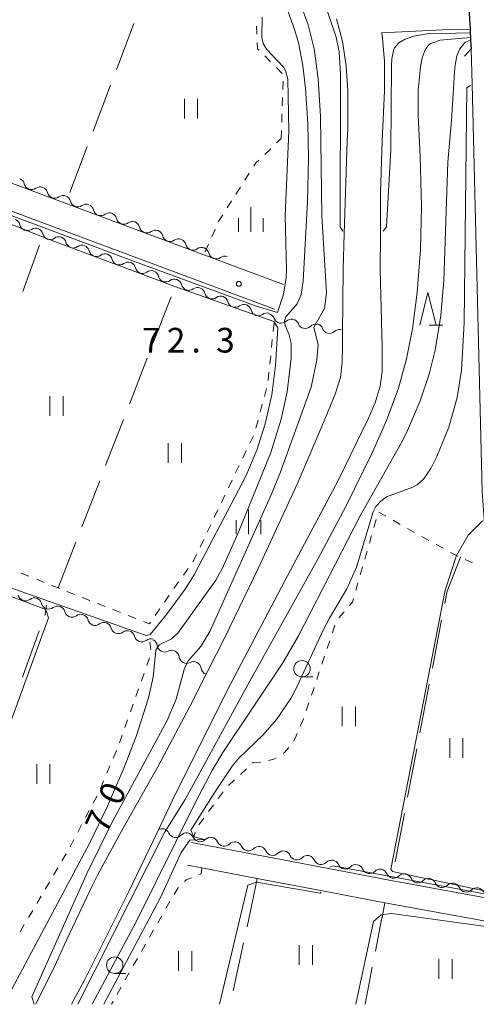
# Model space of a CAD drawing. Units: millimetres. Extents: x -70000 to -68000, y 28500 to 30000.
# Drawn here: x -69545 to -69476, y 28500 to 28650 of the extents above; entities that cross this region are included whole.
import ezdxf

# ---------------------------------------------------------------- set-up
doc = ezdxf.new("R2010")
doc.units = ezdxf.units.MM
for name, color, linetype, lineweight in [('210100_道路縁（街区線）', 7, 'Continuous', 15), ('220300_道路橋（高架部）', 7, 'Continuous', 30), ('220399_道路橋ひげ', 7, 'Continuous', 30), ('510100_水涯線（河川、湖池等）（海岸線）', 7, 'Continuous', 15), ('510200_一条河川、細流', 7, 'Continuous', 15), ('630100_植生界', 7, 'Continuous', 9), ('630200_耕地界', 7, 'Continuous', 9), ('631100_田', 7, 'Continuous', 9), ('633100_広葉樹林', 7, 'Continuous', 9), ('633200_針葉樹林', 7, 'Continuous', 9), ('633400_荒地', 7, 'Continuous', 9), ('710100_等高線（計曲線）', 7, 'Continuous', 20), ('710107_等高線（計曲線）（注記）', 7, 'Continuous', 20), ('710200_等高線（主曲線）', 7, 'Continuous', 9), ('731200_図化機測定による標高点', 7, 'Continuous', 20), ('731207_図化機測定による標高点（注記）', 7, 'Continuous', 20)]:
    doc.layers.add(name, color=color, linetype=linetype, lineweight=lineweight)
doc.styles.add('Style-WORKING', font='txt')

msp = doc.modelspace()

# ---------------------------------------------------------------- linework, layer by layer
at = {"layer": '210100_道路縁（街区線）', "flags": 128}
for points in [[(-69589.75, 28650.45), (-69592.95, 28641.32), (-69591.52, 28640.77), (-69586.91, 28639), (-69575.23, 28635.13), (-69571.4, 28634.1), (-69512.85, 28612.3), (-69505.33, 28609.5)], [(-69476.77, 28645.37), (-69476.64, 28639.96), (-69475.11, 28578), (-69474.8, 28573.78), (-69474.24, 28566.31), (-69473.46, 28556.02), (-69470.15, 28529.4), (-69469.46, 28523.81), (-69468.86, 28515.15), (-69471.81, 28515.69), (-69489.26, 28518.88), (-69498.76, 28520.69), (-69519.32, 28524.61)], [(-69506.72, 28605.75), (-69572.79, 28630.35), (-69576.33, 28631.81), (-69588.08, 28635.71), (-69592.02, 28637.22), (-69593.33, 28637.72), (-69596.01, 28638.75), (-69601.33, 28622.55), (-69599.38, 28618.67), (-69601.68, 28609.45), (-69602.62, 28605.71), (-69602.91, 28602.86), (-69604.54, 28587.05), (-69599.9, 28585.71), (-69596.17, 28584.63), (-69587.53, 28581.92), (-69577, 28577.99)], [(-69519.97, 28521.17), (-69517.79, 28520.76), (-69509.35, 28519.15), (-69499.41, 28517.25), (-69489.9, 28515.44), (-69472.3, 28512.22), (-69468.61, 28511.55), (-69468.06, 28503.56), (-69468.4, 28500)]]:
    msp.add_lwpolyline(points, dxfattribs=at)
at = {"layer": '220300_道路橋（高架部）', "flags": 128}
msp.add_lwpolyline([(-69477.21, 28652.95), (-69477.19, 28652.59), (-69477.16, 28652.04), (-69477.12, 28651.38), (-69477.09, 28650.86), (-69476.94, 28648.34), (-69476.91, 28647.8), (-69476.87, 28647.1), (-69476.85, 28646.7), (-69476.77, 28645.37)], dxfattribs=at)
at = {"layer": '220399_道路橋ひげ', "flags": 128}
msp.add_lwpolyline([(-69476.77, 28645.37), (-69477.77, 28644.25)], dxfattribs=at)
at = {"layer": '510100_水涯線（河川、湖池等）（海岸線）', "flags": 128}
for points in [[(-69497.26, 28649.95), (-69496.36, 28646.49), (-69495.8, 28642.77), (-69495.55, 28638.96), (-69495.57, 28633.21), (-69495.63, 28631.3), (-69496.08, 28617.21), (-69496.25, 28611.86), (-69496.36, 28602.07), (-69496.38, 28600.14), (-69496.4, 28597.71), (-69496.68, 28595.35), (-69497.43, 28592.98), (-69497.74, 28592.19), (-69499.08, 28588.88), (-69503.26, 28579.14), (-69509.19, 28566.31), (-69514.27, 28555.81), (-69516.89, 28550.63), (-69519.54, 28545.4), (-69524.48, 28536.15), (-69526.18, 28533.09), (-69529.94, 28526.45), (-69533.58, 28519.74), (-69534.45, 28518.02), (-69538.73, 28508.98), (-69540.12, 28505.95), (-69543.02, 28500)], [(-69476.94, 28648.34), (-69480.06, 28648.32), (-69490.4, 28647.8), (-69490.34, 28647.51), (-69489.97, 28643.49), (-69489.94, 28638.96), (-69490.31, 28631.35), (-69490.59, 28623.51), (-69490.59, 28617.09), (-69490.6, 28611.79), (-69490.32, 28600), (-69490.32, 28596.27), (-69490.6, 28594.06), (-69491.39, 28591.51), (-69492.46, 28589.07), (-69497.04, 28579.7), (-69505.13, 28564.45), (-69513.84, 28547.83), (-69522.21, 28531.04), (-69524.47, 28526.34), (-69528.92, 28517.04), (-69535.62, 28503.66), (-69537.63, 28500)]]:
    msp.add_lwpolyline(points, dxfattribs=at)
at = {"layer": '510200_一条河川、細流', "extrusion": (0, 0, -1)}
for centre, start, end in [((69545.89, 28624.55), 110.5696, 166.74), ((69542.38, 28623.23), 54.3992, 110.5696), ((69542.38, 28623.23), 110.5696, 166.74), ((69538.87, 28621.91), 54.3992, 110.5696), ((69538.87, 28621.91), 110.565, 166.7354), ((69535.36, 28620.59), 54.3946, 110.565), ((69535.36, 28620.59), 110.565, 166.7354), ((69531.85, 28619.28), 54.3946, 110.565), ((69531.85, 28619.28), 110.565, 166.7354), ((69546.56, 28618.33), 111.4088, 167.5792), ((69543.07, 28616.96), 55.2384, 111.4088), ((69528.34, 28617.96), 54.3946, 110.565), ((69528.34, 28617.96), 110.565, 166.7354), ((69543.07, 28616.93), 110.0958, 166.2662), ((69539.54, 28615.64), 53.9255, 110.0958), ((69539.54, 28615.64), 110.0958, 166.2662), ((69524.83, 28616.64), 54.3946, 110.565), ((69524.83, 28616.64), 110.565, 166.7354), ((69536.02, 28614.35), 53.9255, 110.0958), ((69536.02, 28614.35), 110.0958, 166.2662), ((69521.32, 28615.32), 54.3946, 110.565), ((69521.32, 28615.32), 110.565, 166.7354), ((69517.81, 28614.01), 54.3946, 110.565), ((69532.5, 28613.06), 53.9255, 110.0958), ((69532.5, 28613.06), 110.0958, 166.2662), ((69517.81, 28614.01), 110.6052, 166.7756), ((69514.3, 28612.69), 54.4349, 110.6052), ((69528.98, 28611.78), 53.9255, 110.0958), ((69528.98, 28611.78), 110.0958, 166.2662), ((69525.46, 28610.49), 53.9255, 110.0958), ((69525.46, 28610.49), 110.0958, 166.2662), ((69521.94, 28609.2), 53.9255, 110.0958), ((69521.94, 28609.2), 110.0952, 166.2656), ((69518.41, 28607.91), 53.9249, 110.0952), ((69518.41, 28607.91), 110.0952, 166.2656), ((69514.89, 28606.62), 53.9249, 110.0952), ((69514.89, 28606.62), 110.0952, 166.2656), ((69511.37, 28605.33), 53.9249, 110.0952), ((69511.37, 28605.33), 110.0952, 166.2656), ((69507.85, 28604.05), 53.9249, 110.0952), ((69507.8, 28603.92), 102.2788, 158.4491), ((69504.13, 28603.12), 46.1084, 102.2788), ((69504.13, 28603.12), 102.2867, 158.457), ((69500.47, 28602.32), 46.1163, 102.2867), ((69500.46, 28602.42), 103.6324, 159.8028), ((69496.82, 28601.54), 47.4621, 103.6324), ((69543.27, 28560.7), 53.2505, 109.4208), ((69543.27, 28560.7), 109.4343, 165.6047), ((69539.73, 28559.45), 53.264, 109.4343), ((69539.73, 28559.45), 109.4343, 165.6047), ((69536.19, 28558.21), 53.264, 109.4343), ((69536.19, 28558.21), 109.4343, 165.6047), ((69532.66, 28556.96), 53.264, 109.4343), ((69532.66, 28556.96), 109.4343, 165.6047), ((69529.12, 28555.71), 53.264, 109.4343), ((69529.12, 28555.71), 109.4343, 165.6047), ((69525.58, 28554.46), 53.264, 109.4343), ((69525.68, 28554.45), 117.2161, 173.3865), ((69522.35, 28552.74), 61.0458, 117.2161), ((69522.35, 28552.74), 117.2161, 173.3865), ((69519.01, 28551.02), 61.0458, 117.2161), ((69519.01, 28551.02), 117.3239, 173.4943), ((69521.75, 28526.5), 279.9128, 336.0831), ((69521.75, 28526.51), 223.5059, 279.6763), ((69518.06, 28525.88), 279.6763, 335.8466), ((69518.05, 28525.86), 224.4664, 280.6367), ((69514.36, 28525.17), 280.6367, 336.8071), ((69514.36, 28525.17), 224.4664, 280.6367), ((69510.68, 28524.48), 280.6367, 336.8071), ((69510.68, 28524.48), 224.4664, 280.6367), ((69506.99, 28523.79), 280.6367, 336.8071), ((69506.99, 28523.79), 224.4664, 280.6367), ((69503.31, 28523.09), 280.6367, 336.8071), ((69503.31, 28523.09), 224.4664, 280.6367), ((69499.62, 28522.4), 280.6367, 336.8071), ((69499.62, 28522.4), 224.4664, 280.6367), ((69495.94, 28521.71), 280.6367, 336.8071), ((69495.94, 28521.71), 224.4664, 280.6367), ((69492.25, 28521.02), 280.6367, 336.8071), ((69492.25, 28521.02), 224.4664, 280.6367), ((69488.57, 28520.32), 280.6367, 336.8071), ((69488.56, 28520.32), 224.7322, 280.9026), ((69484.88, 28519.61), 280.9026, 337.0729), ((69484.88, 28519.61), 224.7322, 280.9026), ((69481.2, 28518.9), 280.9026, 337.0729), ((69481.2, 28518.9), 224.7322, 280.9026), ((69477.52, 28518.2), 280.9026, 337.0729), ((69477.52, 28518.2), 224.7322, 280.9026)]:
    msp.add_arc(centre, 1.13, start, end, dxfattribs=at)
at = {"layer": '510200_一条河川、細流'}
for centre, start, end in [((-69543.7, 28625.07), 193.3108, 305.55), ((-69540.18, 28623.75), 193.3108, 305.55), ((-69536.67, 28622.43), 193.3154, 305.5546), ((-69533.16, 28621.11), 193.3154, 305.5546), ((-69544.36, 28618.82), 192.4716, 304.7108), ((-69529.65, 28619.8), 193.3154, 305.5546), ((-69526.14, 28618.48), 193.3154, 305.5546), ((-69540.87, 28617.47), 193.7845, 306.0238), ((-69522.63, 28617.16), 193.3154, 305.5546), ((-69537.35, 28616.18), 193.7845, 306.0238), ((-69519.12, 28615.84), 193.3154, 305.5546), ((-69533.83, 28614.89), 193.7845, 306.0238), ((-69515.61, 28614.53), 193.2752, 305.5144), ((-69530.31, 28613.6), 193.7845, 306.0238), ((-69526.79, 28612.31), 193.7845, 306.0238), ((-69523.26, 28611.02), 193.7845, 306.0238), ((-69519.74, 28609.74), 193.7852, 306.0244), ((-69516.22, 28608.45), 193.7852, 306.0244), ((-69512.7, 28607.16), 193.7852, 306.0244), ((-69509.18, 28605.87), 193.7852, 306.0244), ((-69505.7, 28604.75), 201.6016, 313.8408), ((-69502.03, 28603.95), 201.5937, 313.8329), ((-69498.35, 28603.2), 200.2479, 312.4872), ((-69544.62, 28562.51), 194.4596, 306.6988), ((-69541.08, 28561.26), 194.4461, 306.6853), ((-69537.54, 28560.02), 194.4461, 306.6853), ((-69534.01, 28558.77), 194.4461, 306.6853), ((-69530.47, 28557.52), 194.4461, 306.6853), ((-69526.93, 28556.27), 194.4461, 306.6853), ((-69523.44, 28554.71), 186.6643, 298.9035), ((-69520.1, 28553), 186.6643, 298.9035), ((-69516.77, 28551.28), 186.5565, 252.4736), ((-69523.82, 28525.59), 23.9676, 123.3014), ((-69520.12, 28524.95), 24.2041, 136.4433), ((-69516.44, 28524.28), 23.2437, 135.4829), ((-69512.75, 28523.59), 23.2437, 135.4829), ((-69509.07, 28522.9), 23.2437, 135.4829), ((-69505.38, 28522.2), 23.2437, 135.4829), ((-69501.7, 28521.51), 23.2437, 135.4829), ((-69498.01, 28520.82), 23.2437, 135.4829), ((-69494.33, 28520.13), 23.2437, 135.4829), ((-69490.64, 28519.43), 23.2437, 135.4829), ((-69486.96, 28518.73), 22.9778, 135.217), ((-69483.28, 28518.02), 22.9778, 135.217), ((-69479.59, 28517.31), 22.9778, 135.217), ((-69475.91, 28516.61), 22.9778, 135.217)]:
    msp.add_arc(centre, 1.13, start, end, dxfattribs=at)
at = {"layer": '630100_植生界'}
for p, q in [((-69509.39, 28647.57), (-69509.46, 28648.82)), ((-69507.3, 28643.39), (-69508.18, 28644.28)), ((-69505.54, 28641.62), (-69506.42, 28642.5)), ((-69505.43, 28639.19), (-69505.39, 28640.44)), ((-69505.52, 28636.7), (-69505.48, 28637.95)), ((-69505.61, 28634.2), (-69505.57, 28635.45)), ((-69506.39, 28631.04), (-69505.7, 28631.7)), ((-69505.7, 28631.7), (-69505.65, 28632.95)), ((-69508.19, 28629.31), (-69507.29, 28630.17)), ((-69511.22, 28625.38), (-69510.55, 28626.43)), ((-69512.57, 28623.27), (-69511.9, 28624.33)), ((-69513.92, 28621.17), (-69513.24, 28622.22)), ((-69516.26, 28616.76), (-69515.76, 28617.91)), ((-69517.25, 28614.47), (-69516.75, 28615.62)), ((-69506.91, 28602.38), (-69506.78, 28603.63)), ((-69507.17, 28599.9), (-69507.04, 28601.14)), ((-69507.42, 28597.41), (-69507.29, 28598.65)), ((-69507.68, 28594.92), (-69507.55, 28596.17)), ((-69508.24, 28592.49), (-69507.91, 28593.7)), ((-69508.89, 28590.08), (-69508.57, 28591.29)), ((-69509.55, 28587.67), (-69509.22, 28588.87)), ((-69510.47, 28585.35), (-69509.93, 28586.48)), ((-69511.55, 28583.1), (-69511.01, 28584.23)), ((-69512.63, 28580.84), (-69512.09, 28581.97)), ((-69513.71, 28578.59), (-69513.17, 28579.72)), ((-69514.79, 28576.33), (-69514.25, 28577.46)), ((-69515.87, 28574.08), (-69515.33, 28575.21)), ((-69489.76, 28574.24), (-69490.85, 28574.85)), ((-69491.24, 28573.75), (-69491.58, 28572.54)), ((-69487.57, 28573.02), (-69488.67, 28573.63)), ((-69516.95, 28571.82), (-69516.41, 28572.95)), ((-69485.39, 28571.8), (-69486.48, 28572.41)), ((-69518.03, 28569.57), (-69517.49, 28570.7)), ((-69491.93, 28571.34), (-69492.27, 28570.14)), ((-69483.21, 28570.58), (-69484.3, 28571.19)), ((-69492.62, 28568.94), (-69492.96, 28567.74)), ((-69481.02, 28569.37), (-69482.12, 28569.97)), ((-69476.55, 28567.14), (-69477.68, 28567.69)), ((-69520.58, 28565.29), (-69519.86, 28566.31)), ((-69493.31, 28566.54), (-69493.65, 28565.34)), ((-69545.26, 28565.59), (-69544.1, 28565.12)), ((-69542.94, 28564.66), (-69541.78, 28564.19)), ((-69522.01, 28563.24), (-69521.3, 28564.26)), ((-69538.3, 28562.81), (-69537.14, 28562.35)), ((-69494, 28564.13), (-69494.34, 28562.93)), ((-69535.97, 28561.89), (-69534.81, 28561.44)), ((-69523.45, 28561.19), (-69522.73, 28562.22)), ((-69533.64, 28560.98), (-69532.48, 28560.53)), ((-69531.32, 28560.07), (-69530.15, 28559.61)), ((-69524.88, 28559.15), (-69524.16, 28560.17)), ((-69496.11, 28559.73), (-69496.93, 28558.78)), ((-69528.99, 28559.16), (-69527.82, 28558.7)), ((-69497.5, 28557.69), (-69497.9, 28556.51)), ((-69498.3, 28555.32), (-69498.7, 28554.14)), ((-69525.7, 28555.17), (-69525.55, 28553.93)), ((-69525.72, 28552.72), (-69526.13, 28551.55)), ((-69499.09, 28552.95), (-69499.49, 28551.77)), ((-69526.55, 28550.37), (-69526.97, 28549.19)), ((-69499.89, 28550.58), (-69500.29, 28549.4)), ((-69527.39, 28548.01), (-69527.81, 28546.83)), ((-69500.69, 28548.22), (-69501.08, 28547.03)), ((-69528.22, 28545.66), (-69528.64, 28544.48)), ((-69501.48, 28545.85), (-69501.88, 28544.66)), ((-69529.06, 28543.3), (-69529.48, 28542.12)), ((-69529.9, 28540.94), (-69530.31, 28539.77)), ((-69503.28, 28541.19), (-69503.79, 28540.04)), ((-69530.77, 28538.6), (-69531.26, 28537.45)), ((-69531.75, 28536.3), (-69532.24, 28535.15)), ((-69510.96, 28535.84), (-69511.88, 28534.98)), ((-69532.73, 28534), (-69533.22, 28532.85)), ((-69512.79, 28534.13), (-69513.7, 28533.27)), ((-69533.72, 28531.71), (-69534.31, 28530.6)), ((-69514.52, 28532.33), (-69515.26, 28531.33)), ((-69516, 28530.32), (-69516.75, 28529.32)), ((-69534.9, 28529.5), (-69535.48, 28528.4)), ((-69517.49, 28528.31), (-69518.23, 28527.31)), ((-69536.07, 28527.29), (-69536.65, 28526.19)), ((-69537.24, 28525.09), (-69537.83, 28523.98)), ((-69538.44, 28522.89), (-69539.08, 28521.82)), ((-69539.71, 28520.74), (-69540.35, 28519.66)), ((-69540.98, 28518.58), (-69541.62, 28517.51)), ((-69542.25, 28516.43), (-69542.88, 28515.35)), ((-69522.63, 28515.65), (-69523.25, 28514.57)), ((-69543.52, 28514.28), (-69544.15, 28513.2)), ((-69523.87, 28513.48), (-69524.49, 28512.39)), ((-69544.79, 28512.12), (-69545.42, 28511.05)), ((-69525.11, 28511.31), (-69525.73, 28510.22)), ((-69526.35, 28509.14), (-69526.96, 28508.05)), ((-69527.58, 28506.97), (-69528.2, 28505.88)), ((-69530.05, 28502.62), (-69530.66, 28501.52)), ((-69531.27, 28500.43), (-69531.51, 28500))]:
    msp.add_line(p, q, dxfattribs=at)
at = {"layer": '630100_植生界', "flags": 128}
for points in [[(-69509.06, 28645.16), (-69509.28, 28645.38), (-69509.33, 28646.32)], [(-69509.88, 28627.49), (-69509.55, 28628), (-69509.09, 28628.44)], [(-69515.26, 28619.06), (-69515.26, 28619.06), (-69514.59, 28620.11)], [(-69478.81, 28568.2), (-69478.98, 28568.27), (-69479.22, 28568.36), (-69479.93, 28568.76)], [(-69519.15, 28567.34), (-69518.99, 28567.56), (-69518.57, 28568.44)], [(-69540.62, 28563.73), (-69539.66, 28563.34), (-69539.46, 28563.26)], [(-69494.69, 28561.73), (-69494.84, 28561.2), (-69495.29, 28560.67)], [(-69526.66, 28558.24), (-69525.76, 28557.89), (-69525.6, 28558.12)], [(-69502.28, 28543.47), (-69502.29, 28543.44), (-69502.78, 28542.33)], [(-69504.54, 28539.05), (-69505.18, 28538.29), (-69505.4, 28538.15)], [(-69506.45, 28537.49), (-69506.8, 28537.27), (-69507.62, 28537.08)], [(-69508.84, 28536.83), (-69509.95, 28536.79), (-69510.05, 28536.69)], [(-69518.77, 28526.2), (-69518.97, 28525.46), (-69518.99, 28525.4)], [(-69517.79, 28520.76), (-69517.88, 28519.86), (-69518.2, 28519.73)], [(-69519.36, 28519.26), (-69520.18, 28518.93), (-69520.43, 28518.67)], [(-69521.3, 28517.77), (-69521.35, 28517.72), (-69521.97, 28516.72)], [(-69528.82, 28504.79), (-69529.02, 28504.45), (-69529.44, 28503.71)]]:
    msp.add_lwpolyline(points, dxfattribs=at)
at = {"layer": '630200_耕地界'}
for p, q in [((-69528.11, 28649.19), (-69530.77, 28642.18)), ((-69531.66, 28639.84), (-69534.33, 28632.83)), ((-69535.21, 28630.49), (-69537.88, 28623.48)), ((-69545.04, 28608.45), (-69542.47, 28615.5)), ((-69525.16, 28600.62), (-69522.44, 28607.61)), ((-69528.79, 28591.3), (-69526.07, 28598.29)), ((-69532.41, 28581.98), (-69529.69, 28588.97)), ((-69536.04, 28572.66), (-69533.32, 28579.65)), ((-69539.66, 28563.34), (-69536.94, 28570.33)), ((-69481.27, 28558.5), (-69482.68, 28551.14)), ((-69545.05, 28549.75), (-69542.52, 28556.81)), ((-69483.16, 28548.68), (-69484.58, 28541.32)), ((-69485.05, 28538.86), (-69486.47, 28531.5)), ((-69486.94, 28529.04), (-69488.36, 28521.68)), ((-69511.41, 28509.37), (-69512.98, 28502.03)), ((-69491.82, 28505.63), (-69492.92, 28500))]:
    msp.add_line(p, q, dxfattribs=at)
at = {"layer": '630200_耕地界', "flags": 128}
for points in [[(-69478.4, 28568.04), (-69480.43, 28562.84), (-69480.79, 28560.96)], [(-69541.68, 28559.16), (-69541.63, 28559.3), (-69541.53, 28560.05), (-69541.43, 28560.72)], [(-69509.35, 28519.15), (-69509.45, 28518.6), (-69509.59, 28517.89), (-69510.89, 28511.81)], [(-69489.9, 28515.44), (-69490.33, 28513.23), (-69490.35, 28513.15), (-69491.34, 28508.08)]]:
    msp.add_lwpolyline(points, dxfattribs=at)
at = {"layer": '631100_田'}
for p, q in [((-69520.42, 28634.76), (-69520.42, 28637.76)), ((-69518.42, 28634.76), (-69518.42, 28637.76)), ((-69540.89, 28589.52), (-69540.89, 28592.52)), ((-69538.89, 28589.52), (-69538.89, 28592.52)), ((-69522.87, 28582.36), (-69522.87, 28585.36)), ((-69520.87, 28582.36), (-69520.87, 28585.36)), ((-69496.4, 28542.31), (-69496.4, 28545.31)), ((-69494.4, 28542.31), (-69494.4, 28545.31)), ((-69480.03, 28537.49), (-69480.03, 28540.49)), ((-69478.03, 28537.49), (-69478.03, 28540.49)), ((-69542.9, 28533.52), (-69542.9, 28536.52)), ((-69540.9, 28533.52), (-69540.9, 28536.52)), ((-69502.94, 28505.99), (-69502.94, 28508.99)), ((-69500.94, 28505.99), (-69500.94, 28508.99)), ((-69521.31, 28505.1), (-69521.31, 28508.1)), ((-69519.31, 28505.1), (-69519.31, 28508.1)), ((-69481.68, 28503.89), (-69481.68, 28506.89)), ((-69479.68, 28503.89), (-69479.68, 28506.89))]:
    msp.add_line(p, q, dxfattribs=at)
at = {"layer": '633100_広葉樹林'}
for p, q in [((-69502.52, 28549.8), (-69500.85, 28549.8)), ((-69531.02, 28504.7), (-69529.35, 28504.7))]:
    msp.add_line(p, q, dxfattribs=at)
for centre in [(-69502.52, 28551.05), (-69531.02, 28505.95)]:
    msp.add_circle(centre, 1.25, dxfattribs=at)
at = {"layer": '633200_針葉樹林'}
msp.add_line((-69483.15, 28603.3), (-69481.07, 28603.3), dxfattribs=at)
at = {"layer": '633200_針葉樹林', "flags": 128}
msp.add_lwpolyline([(-69484.61, 28603.3), (-69483.36, 28608.3), (-69482.11, 28603.3)], dxfattribs=at)
at = {"layer": '633400_荒地'}
for p, q in [((-69510.31, 28617.51), (-69510.31, 28621.26)), ((-69512.18, 28617.51), (-69512.18, 28619.6)), ((-69508.43, 28617.51), (-69508.43, 28619.6)), ((-69510.65, 28571.54), (-69510.65, 28575.29)), ((-69512.52, 28571.54), (-69512.52, 28573.65)), ((-69508.77, 28571.54), (-69508.77, 28573.65))]:
    msp.add_line(p, q, dxfattribs=at)
at = {"layer": '710100_等高線（計曲線）', "flags": 128}
for points in [[(-69507.71, 28659.75), (-69503.6, 28648.15), (-69503.06, 28646.25), (-69502.4, 28642.81), (-69501.99, 28639.33), (-69501.63, 28634.04), (-69501.52, 28628.75), (-69501.7, 28622.13), (-69502.36, 28610.02), (-69502.66, 28607.99), (-69503.25, 28606.57), (-69504.99, 28604.57), (-69505.21, 28604), (-69505.1, 28603.26), (-69504.54, 28601.99), (-69504.18, 28600.6), (-69504.16, 28598.31), (-69504.77, 28593.19), (-69505.68, 28589.01), (-69507.25, 28583.96), (-69512.21, 28571.84), (-69514.66, 28566.26), (-69515.63, 28564.51), (-69521.41, 28556.44), (-69522.41, 28555.62), (-69524.29, 28554.67), (-69524.75, 28553.88), (-69525.2, 28549.78), (-69525.91, 28546.63), (-69527.79, 28540.72), (-69529.63, 28535.9), (-69532.13, 28530.15), (-69534.84, 28524.58), (-69547.91, 28500)], [(-69476.85, 28646.7), (-69477.61, 28646.39), (-69477.86, 28646.19), (-69478.51, 28645.35), (-69478.95, 28644.31), (-69479.27, 28642.56), (-69479.79, 28634.47), (-69480.32, 28628.12), (-69480.92, 28610.13), (-69481.38, 28604.8), (-69482.26, 28599.51), (-69483.19, 28595.87), (-69484.55, 28591.82), (-69486.64, 28586.94), (-69487.42, 28585.36), (-69493.65, 28574.32), (-69503.07, 28556.06), (-69505.45, 28551.96), (-69514.59, 28538.29), (-69516.16, 28535.68), (-69518.75, 28530.76), (-69527.74, 28512.65), (-69534.45, 28500)]]:
    msp.add_lwpolyline(points, dxfattribs=at)
at = {"layer": '710200_等高線（主曲線）', "flags": 128}
for points in [[(-69524.14, 28736.07), (-69524.8, 28735.76), (-69528.48, 28736.14), (-69529.75, 28735.81), (-69529.3, 28734.94), (-69525.09, 28732.58), (-69523.85, 28731.37), (-69522.97, 28729.96), (-69522.25, 28727.95), (-69522.1, 28727.24), (-69521.7, 28722.31), (-69520.9, 28717.51), (-69519.32, 28711.63), (-69512.95, 28689.84), (-69509.23, 28678.21), (-69505.07, 28664.66), (-69503.38, 28660.74), (-69498.54, 28650.76), (-69497.3, 28647.12), (-69496.89, 28644.92), (-69496.65, 28641.53), (-69496.69, 28618.29), (-69496.32, 28617.63)], [(-69502.89, 28652.6), (-69501.57, 28649.02), (-69500.67, 28645.36), (-69500.04, 28640.78), (-69499.72, 28635.05), (-69499.49, 28619.96), (-69498.79, 28608.25), (-69499.1, 28605.87), (-69500.72, 28603.02), (-69500.07, 28600.34), (-69500.27, 28598.06), (-69501.14, 28593.9), (-69505.86, 28580.84), (-69507.2, 28577.51), (-69516.5, 28556.8), (-69517.94, 28554.42), (-69519.89, 28552.18), (-69520.45, 28550.95), (-69521.66, 28546.42), (-69523.06, 28543.2), (-69531.35, 28527.81), (-69535.22, 28519.98), (-69543.66, 28501.16), (-69543.27, 28500)], [(-69551.2, 28621.65), (-69528.02, 28613), (-69509.36, 28606.18), (-69506.23, 28605.24), (-69505.34, 28608.05), (-69504.95, 28610.51), (-69504.87, 28611.71), (-69505.09, 28620.03), (-69504.52, 28632.82), (-69504.68, 28640.77), (-69505.02, 28642.06), (-69505.28, 28642.52), (-69507.95, 28645.32), (-69508.45, 28646.16), (-69508.65, 28647.09), (-69508.6, 28650.17)], [(-69536.63, 28500), (-69523.44, 28526.16), (-69520.31, 28531.17), (-69510.72, 28548.69), (-69500.04, 28567.83), (-69495.81, 28575.85), (-69491.8, 28584.01), (-69489.65, 28588.82), (-69487.82, 28593.72), (-69486.6, 28598.18), (-69485.72, 28602.75), (-69485, 28608.3), (-69484.5, 28614.81), (-69484.33, 28621.32), (-69484.52, 28629.02), (-69484.85, 28635.23), (-69484.83, 28639.05), (-69484.5, 28642.62), (-69484.25, 28643.98), (-69483.8, 28645.2), (-69483.32, 28645.85), (-69482.94, 28646.15), (-69481.49, 28646.68), (-69476.87, 28647.1)], [(-69476.91, 28647.8), (-69483.45, 28647.66), (-69485.55, 28647.31), (-69486.91, 28646.78), (-69487.76, 28646.25), (-69488.43, 28645.49), (-69488.62, 28645.09), (-69488.87, 28643.82), (-69488.92, 28642.79), (-69489, 28629.97), (-69489.66, 28618.27), (-69490.17, 28617.62)], [(-69532.7, 28500), (-69524.08, 28516.27), (-69520.91, 28523.07), (-69519.58, 28524.99), (-69517.34, 28525.09), (-69518.97, 28525.46), (-69519.45, 28526.47), (-69515.79, 28532.26), (-69513.16, 28536.21), (-69512.13, 28537.43), (-69508.41, 28540.99), (-69506.38, 28543.32), (-69504.23, 28546.53), (-69503.61, 28547.64), (-69499.23, 28557.04), (-69498.32, 28558.75), (-69495.68, 28563.19), (-69494.21, 28566.49), (-69491.71, 28574.93), (-69491.27, 28575.71), (-69490.54, 28576.54), (-69489.65, 28577.19), (-69485.64, 28578.7), (-69484.98, 28579.05), (-69484.03, 28579.89), (-69482.91, 28581.51), (-69482.01, 28583.36), (-69480.18, 28587.82), (-69478.88, 28592.31), (-69478.24, 28596.5), (-69477.86, 28603.7), (-69477.42, 28639.41), (-69476.89, 28639.79)], [(-69559.04, 28567.64), (-69526.26, 28556.09), (-69525.64, 28556.24), (-69523.17, 28559.29), (-69520.31, 28563.15), (-69518.89, 28565.44), (-69511.06, 28580.37), (-69509.41, 28584.28), (-69508.11, 28588.3), (-69507.14, 28592.71), (-69506.55, 28597.19), (-69506.2, 28602.89), (-69506.83, 28603.9), (-69521.86, 28609.18), (-69541.9, 28616.72), (-69560.22, 28624.04)], [(-69549.76, 28535.2), (-69541.11, 28558.82), (-69541.53, 28560.05), (-69579.32, 28574.23)], [(-69475.03, 28573.55), (-69477.23, 28571.39), (-69478.98, 28568.27), (-69480.75, 28562.98), (-69488.98, 28520.57), (-69488.76, 28520.22), (-69469.97, 28516.26), (-69470.05, 28515.93), (-69497.77, 28521.05), (-69498.3, 28520.86)], [(-69499.63, 28517.04), (-69499.75, 28516.93), (-69509.45, 28518.6), (-69510.76, 28518.12), (-69515.07, 28500)], [(-69494.35, 28500), (-69491.64, 28512.6), (-69490.48, 28513.61), (-69488.88, 28513.8), (-69473.07, 28511.65), (-69472.57, 28512.02)]]:
    msp.add_lwpolyline(points, dxfattribs=at)
at = {"layer": '731200_図化機測定による標高点'}
msp.add_circle((-69512.14, 28609.61), 0.375, dxfattribs=at)

# ---------------------------------------------------------------- texts
at = {"layer": '710107_等高線（計曲線）（注記）', "style": 'Style-WORKING'}
for s, p in [('0', (-69530.3, 28530.03)), ('7', (-69532.31, 28525.73))]:
    msp.add_text(s, height=3.75, rotation=65, dxfattribs=at).set_placement(p)
at = {"layer": '731207_図化機測定による標高点（注記）', "style": 'Style-WORKING'}
for s, p in [('7', (-69526.85, 28599.16)), ('2', (-69523.1, 28599.16)), ('3', (-69515.6, 28599.16)), ('.', (-69519.35, 28599.16))]:
    msp.add_text(s, height=3.75, dxfattribs=at).set_placement(p)

doc.saveas('drawing.dxf')
